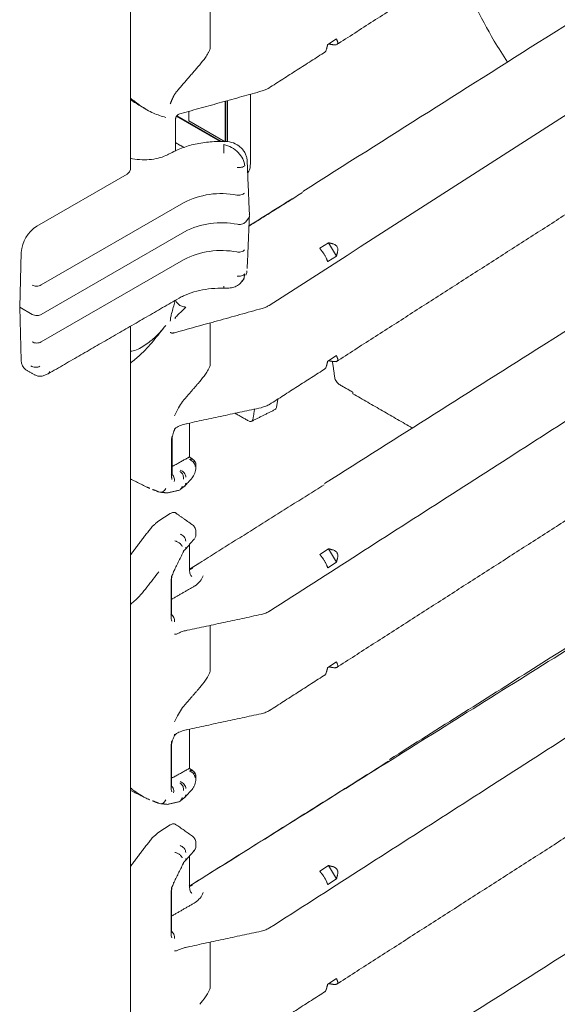
# Model space of a CAD drawing. Units: inches. Extents: x -33 to 74, y -50 to 68.
# Drawn here: x 66 to 69, y -2 to 3 of the extents above; entities that cross this region are included whole.
import ezdxf

# ---------------------------------------------------------------- set-up
doc = ezdxf.new("R2010")
doc.units = ezdxf.units.IN
doc.header["$MEASUREMENT"] = 0

msp = doc.modelspace()

# ---------------------------------------------------------------- linework, layer by layer
at = {"color": 7, "linetype": 'Continuous', "lineweight": 15}
for p, q in [((67.2819, 2.5629), (67.2819, 2.769)), ((67.821, 2.5763), (67.8611, 2.6021)), ((67.3497, 2.1302), (67.3497, 2.3159)), ((67.3526, 2.3166), (67.3526, 2.1318)), ((67.3603, 2.3188), (67.3603, 2.1301)), ((67.1836, 2.2697), (67.1836, 2.2261)), ((67.3271, 2.131), (67.1256, 2.2474)), ((67.128, 2.2492), (67.3324, 2.1312)), ((67.1836, 2.2261), (67.3497, 2.1302)), ((67.1215, 2.1272), (67.1616, 2.1041)), ((66.9004, 1.982), (66.4848, 1.7421)), ((66.5056, 1.4729), (67.1591, 1.8502)), ((67.4587, 1.7812), (67.4427, 1.7606)), ((66.5056, 1.3377), (67.1631, 1.7173)), ((67.7845, 1.6411), (67.8246, 1.6668)), ((67.8246, 1.6668), (67.8611, 1.6056)), ((66.4066, 1.3704), (66.4141, 1.6225)), ((66.5056, 1.2116), (67.1591, 1.5889)), ((67.8611, 1.6056), (67.821, 1.5799)), ((66.4066, 1.3704), (66.4632, 1.3377)), ((66.4141, 1.1269), (66.4066, 1.3704)), ((67.2819, 1.1094), (67.2819, 1.2992)), ((67.821, 1.1229), (67.8611, 1.1486)), ((67.5855, 0.9112), (67.5918, 0.9493)), ((67.1035, 0.5984), (67.1035, 0.7557)), ((67.098, 0.4241), (67.0455, 0.3912)), ((67.7845, 0.2366), (67.8246, 0.2624)), ((67.8246, 0.2624), (67.8611, 0.2012)), ((67.1864, 0.1684), (67.2335, 0.1979)), ((67.8611, 0.2012), (67.821, 0.1754)), ((67.2819, -0.0889), (67.2819, -0.295)), ((67.821, -0.2816), (67.8611, -0.2558)), ((67.1014, -0.8297), (67.1014, -0.6508)), ((67.0455, -1.0378), (67.098, -1.0048)), ((67.7845, -1.2168), (67.8246, -1.1911)), ((67.8246, -1.1911), (67.8611, -1.2523)), ((67.8611, -1.2523), (67.821, -1.278)), ((67.1014, -1.4995), (67.1014, -1.3206)), ((67.2819, -1.5424), (67.2819, -1.7485)), ((67.821, -1.735), (67.8611, -1.7093))]:
    msp.add_line(p, q, dxfattribs=at)
at = {"color": 7, "linetype": 'Continuous', "lineweight": 15, "flags": 128}
msp.add_lwpolyline([(66.9151, 2.0025), (66.9112, 1.9914), (66.9004, 1.982)], dxfattribs=at)
at = {"color": 7, "linetype": 'Continuous', "lineweight": 15}
for centre, radius, start, end in [((67.3328, 1.5137), 0.3787, 79.2229, 117.2981), ((66.5682, 1.6121), 0.1544, 122.695, 176.1498), ((67.3331, 1.3875), 0.371, 78.6329, 117.2659), ((67.3328, 1.2524), 0.3787, 79.2229, 117.2981), ((66.4628, 1.1238), 0.0488, 176.4256, 234.9675)]:
    msp.add_arc(centre, radius, start, end, dxfattribs=at)
for points in [[(66.9151, 2.0025), (66.9151, 22.7176)], [(67.8596, 2.5744), (69.2218, 3.4478)], [(67.821, 2.5763), (67.8155, 2.5559)], [(67.8455, 2.5752), (67.8246, 2.5788)], [(67.8611, 2.6021), (67.8666, 2.5887)], [(67.5504, 2.3762), (67.8098, 2.5425)], [(67.1258, 2.3587), (67.2336, 2.4836)], [(67.115, 2.3427), (67.1258, 2.3587)], [(67.1475, 2.2597), (67.52, 2.3632)], [(67.0983, 2.3044), (67.1052, 2.3214)], [(67.1052, 2.3214), (67.115, 2.3427)], [(67.4657, 2.0298), (67.4657, 2.3481)], [(66.974, 2.2867), (66.9889, 2.2781)], [(67.1213, 2.2311), (67.125, 2.2465)], [(67.1215, 2.0875), (67.1215, 2.235)], [(67.1215, 2.1264), (67.1607, 2.1038)], [(67.4614, 1.7954), (67.451, 2.045)], [(67.5539, -0.0238), (70.8147, 2.0668)], [(67.8596, 1.121), (69.2218, 1.9943)], [(67.7044, 1.8972), (67.4594, 1.7437)], [(67.4594, 1.743), (67.6716, 1.8757)], [(67.4512, 1.549), (67.4612, 1.7873)], [(67.7845, 1.6411), (67.7943, 1.6287)], [(67.8246, 1.6668), (67.8455, 1.6615)], [(67.8155, 1.5932), (67.821, 1.5799)], [(67.8666, 1.626), (67.8611, 1.6056)], [(67.4266, 1.4878), (67.4355, 1.4993)], [(67.4365, 1.5006), (67.4378, 1.5032)], [(66.5374, 1.0654), (67.1382, 1.4122)], [(67.1112, 1.2518), (67.52, 1.3654)], [(66.9151, -4.0399), (66.9151, 1.2834)], [(67.1052, 1.2521), (67.0983, 1.255)], [(67.115, 1.253), (67.1052, 1.2521)], [(67.11, 1.2515), (67.1175, 1.2542)], [(67.8611, 1.1486), (67.8666, 1.1352)], [(67.5539, 0.925), (67.8098, 1.089)], [(67.821, 1.1229), (67.8155, 1.1024)], [(67.8455, 1.1218), (67.8246, 1.1253)], [(67.853, 1.049), (67.843, 1.12)], [(66.4348, 1.0839), (66.4783, 1.0588)], [(67.1542, 0.9381), (67.2336, 1.0302)], [(67.9364, 0.9806), (67.8739, 1.0167)], [(67.9364, 0.9806), (67.9364, 0.9741)], [(68.2094, 0.8166), (67.9364, 0.9741)], [(67.1654, 0.8349), (67.5152, 0.9099)], [(67.4567, 0.8492), (67.3959, 0.8843)], [(67.47, 0.8469), (67.5792, 0.9013)], [(67.4853, 0.9035), (67.4776, 0.8574)], [(67.1864, -1.2852), (70.5872, 0.8408)], [(67.1864, 0.6836), (67.1864, 0.8394)], [(67.1035, 0.7557), (67.1052, 0.7771)], [(67.1061, 0.6052), (67.1061, 0.7629)], [(67.1133, 0.6433), (67.1769, 0.6788)], [(67.1769, 0.6788), (67.1776, 0.6792)], [(67.2032, 0.6719), (67.1864, 0.6837)], [(67.1133, 0.6433), (67.1052, 0.6407)], [(67.2154, 0.6461), (67.2147, 0.6549)], [(67.2155, 0.6346), (67.2155, 0.6478)], [(67.1052, 0.5808), (67.1035, 0.5984)], [(67.5539, -1.4773), (70.8147, 0.6134)], [(67.8596, -0.2835), (69.2218, 0.5899)], [(66.9151, 0.5829), (67.0033, 0.5392)], [(66.9911, 0.5452), (67.0037, 0.5401)], [(67.1455, 0.536), (67.1636, 0.5495)], [(67.8041, 0.556), (67.1853, 0.1679)], [(67.0165, 0.535), (67.045, 0.5237)], [(67.0557, 0.5217), (67.0847, 0.5186)], [(67.0846, 0.5187), (67.1387, 0.531)], [(67.2003, 0.3721), (67.12, 0.4287)], [(67.0145, 0.3644), (66.9151, 0.2343)], [(67.0455, 0.3912), (67.0145, 0.3644)], [(67.2155, 0.3265), (67.2155, 0.3397)], [(67.1653, 0.2582), (67.2088, 0.3076)], [(67.1864, 0.1673), (67.1864, 0.2822)], [(67.113, 0.1566), (67.1571, 0.2462)], [(67.7845, 0.2366), (67.7943, 0.2242)], [(67.8246, 0.2624), (67.8455, 0.257)], [(67.8155, 0.1888), (67.821, 0.1754)], [(67.8666, 0.2216), (67.8611, 0.2012)], [(67.1996, 0.1731), (67.1865, 0.1666)], [(67.1014, -0.0461), (67.1014, 0.1083)], [(67.1033, -0.0405), (67.1033, 0.1144)], [(67.2118, 0.0924), (67.1033, 0.0301)], [(67.1654, -0.1139), (67.5152, -0.0389)], [(67.8611, -0.2558), (67.8666, -0.2692)], [(67.5539, -0.4795), (67.8098, -0.3154)], [(67.821, -0.2816), (67.8155, -0.302)], [(67.8455, -0.2827), (67.8246, -0.2791)], [(67.2336, -0.3743), (67.1542, -0.4663)], [(67.1654, -0.5696), (67.5152, -0.4945)], [(67.1864, -0.7454), (67.1864, -0.5651)], [(67.1033, -0.8239), (67.1033, -0.6445)], [(68.0996, -0.7128), (67.1853, -1.2856)], [(67.1769, -0.7502), (67.1133, -0.7856)], [(67.1776, -0.7498), (67.1769, -0.7502)], [(67.2032, -0.757), (67.1864, -0.7452)], [(67.1052, -0.7883), (67.1133, -0.7856)], [(67.2154, -0.7828), (67.2147, -0.7741)], [(67.2155, -0.7944), (67.2155, -0.7812)], [(67.5539, -2.8817), (70.8147, -0.7911)], [(66.9151, -0.8461), (67.0033, -0.8898)], [(67.045, -0.9053), (67.0165, -0.8939)], [(67.0846, -0.9103), (67.1387, -0.898)], [(67.1455, -0.8929), (67.1636, -0.8795)], [(67.8596, -1.7369), (69.2218, -0.8636)], [(67.0557, -0.9072), (67.0847, -0.9103)], [(67.0455, -1.0378), (67.0145, -1.0646)], [(67.2003, -1.0569), (67.1224, -1.0019)], [(66.9151, -1.1947), (67.0145, -1.0646)], [(67.1653, -1.1707), (67.2088, -1.1213)], [(67.2093, -1.1206), (67.2099, -1.1194)], [(67.2155, -1.1025), (67.2155, -1.0892)], [(67.1864, -1.2862), (67.1864, -1.1467)], [(67.113, -1.2724), (67.1571, -1.1827)], [(67.7845, -1.2168), (67.7943, -1.2292)], [(67.8246, -1.1911), (67.8455, -1.1964)], [(67.8155, -1.2646), (67.821, -1.278)], [(67.8666, -1.2318), (67.8611, -1.2523)], [(67.1865, -1.2869), (67.1996, -1.2804)], [(67.1033, -1.4939), (67.1033, -1.3145)], [(67.2118, -1.3611), (67.1033, -1.4234)], [(67.1654, -1.5674), (67.5152, -1.4923)], [(67.8611, -1.7093), (67.8666, -1.7227)], [(67.821, -1.735), (67.8155, -1.7555)], [(67.8455, -1.7361), (67.8246, -1.7326)], [(67.5539, -1.9329), (67.8099, -1.7688)]]:
    msp.add_open_spline(points, degree=1, dxfattribs=at)
for points, knots in [([(67.5515, 1.3791), (68.1887, 1.7876), (69.4834, 2.6177), (70.7782, 3.4478), (71.4356, 3.8694)], [0, 0, 0, 0, 0.492187, 1, 1, 1, 1]), ([(70.5526, 3.7015), (69.9882, 3.3444), (69.0403, 2.7446), (68.0912, 2.1452), (67.7072, 1.9026)], [0, 0, 0, 0, 0.595402, 1, 1, 1, 1]), ([(68.6462, 2.4958), (68.6257, 2.5277), (68.5704, 2.6135), (68.4934, 2.761), (68.4451, 2.8769), (68.4211, 2.9345)], [0, 0, 0, 0, 0.229599, 0.617384, 1, 1, 1, 1]), ([(67.8666, 2.5887), (67.867, 2.5874), (67.8678, 2.585), (67.8675, 2.5817), (67.8662, 2.579), (67.8638, 2.5769), (67.8605, 2.5754), (67.8563, 2.5746), (67.8512, 2.5744), (67.8474, 2.5749), (67.8455, 2.5752)], [0, 0, 0, 0, 0.135406, 0.263148, 0.384304, 0.500039, 0.616952, 0.738501, 0.865849, 1, 1, 1, 1]), ([(67.2336, 2.4836), (67.2423, 2.4942), (67.2553, 2.5101), (67.2701, 2.5334), (67.2774, 2.5471), (67.2805, 2.5553), (67.2817, 2.5602), (67.2818, 2.562), (67.2819, 2.5629)], [0, 0, 0, 0, 0.497882, 0.746928, 0.871076, 0.945496, 0.974212, 1, 1, 1, 1]), ([(67.8155, 2.5559), (67.8143, 2.5525), (67.8126, 2.5473), (67.8091, 2.5426), (67.8072, 2.5406), (67.8061, 2.5401), (67.8061, 2.5401)], [0, 0, 0, 0, 0.487432, 0.742004, 0.994411, 1, 1, 1, 1]), ([(67.5206, 2.3634), (67.5263, 2.3652), (67.5377, 2.3689), (67.547, 2.3743), (67.5516, 2.377)], [0, 0, 0, 0, 0.4974526, 1, 1, 1, 1]), ([(67.0776, 2.2418), (67.0588, 2.2473), (67.0213, 2.2583), (66.9663, 2.2902), (66.9297, 2.3185), (66.9151, 2.3298)], [0, 0, 0, 0, 0.374789, 0.749579, 1, 1, 1, 1]), ([(66.974, 2.2868), (66.9564, 2.2974), (66.9368, 2.3091), (66.9171, 2.3216), (66.9151, 2.3228)], [0, 0, 0, 0, 0.8984486, 1, 1, 1, 1]), ([(67.1254, 2.2472), (67.1294, 2.2507), (67.1366, 2.2569), (67.1444, 2.2589), (67.1479, 2.2598)], [0, 0, 0, 0, 0.555157, 1, 1, 1, 1]), ([(70.552, 2.2983), (69.9724, 1.9316), (69.0575, 1.353), (68.1422, 0.7741), (67.8069, 0.5619)], [0, 0, 0, 0, 0.633603, 1, 1, 1, 1]), ([(67.352, 2.1318), (67.3285, 2.1317), (67.2811, 2.1315), (67.212, 2.1204), (67.1474, 2.1019), (67.1115, 2.0836), (67.0936, 2.0744)], [0, 0, 0, 0, 0.248592, 0.498973, 0.749871, 1, 1, 1, 1]), ([(67.4509, 2.045), (67.4503, 2.0504), (67.449, 2.0612), (67.4424, 2.0773), (67.4327, 2.0924), (67.416, 2.11), (67.3889, 2.1272), (67.3643, 2.1302), (67.3521, 2.1318)], [0, 0, 0, 0, 0.1270476, 0.2542119, 0.3804718, 0.5059194, 0.7539011, 1, 1, 1, 1]), ([(67.3434, 2.0782), (67.3435, 2.0816), (67.3435, 2.0884), (67.3438, 2.0994), (67.3442, 2.1097), (67.3445, 2.1145), (67.3446, 2.1169)], [0, 0, 0, 0, 0.250003, 0.499987, 0.750003, 1, 1, 1, 1]), ([(67.4402, 2.0201), (67.4381, 2.0305), (67.4339, 2.0513), (67.4116, 2.0813), (67.3808, 2.1057), (67.3567, 2.1132), (67.3446, 2.1169)], [0, 0, 0, 0, 0.250001, 0.499999, 0.749999, 1, 1, 1, 1]), ([(67.0936, 2.0744), (67.0886, 2.0718), (67.074, 2.064), (67.0432, 2.0538), (67.0012, 2.047), (66.9576, 2.0472), (66.9275, 2.0502), (66.9151, 2.0541), (66.9151, 2.0542)], [0, 0, 0, 0, 0.11239, 0.330475, 0.551752, 0.775236, 0.998992, 1, 1, 1, 1]), ([(67.4046, 2.0124), (67.408, 2.0121), (67.4148, 2.0114), (67.4253, 2.0127), (67.4345, 2.0156), (67.4383, 2.0186), (67.4402, 2.0201)], [0, 0, 0, 0, 0.24077, 0.487114, 0.743812, 1, 1, 1, 1]), ([(67.4533, 1.9881), (67.4554, 1.9901), (67.4642, 1.999), (67.4651, 2.0164), (67.4657, 2.0298)], [0, 0, 0, 0, 0.226713, 1, 1, 1, 1]), ([(67.4396, 1.8947), (67.4375, 1.8928), (67.4333, 1.8891), (67.4233, 1.8858), (67.413, 1.8846), (67.4067, 1.8853), (67.4036, 1.8857)], [0, 0, 0, 0, 0.278277, 0.559733, 0.781399, 1, 1, 1, 1]), ([(67.4608, 1.7954), (67.4615, 1.7934), (67.4633, 1.7886), (67.4604, 1.784), (67.4587, 1.7812)], [0, 0, 0, 0, 0.406389, 1, 1, 1, 1]), ([(67.4427, 1.7606), (67.4406, 1.7586), (67.4363, 1.7545), (67.4261, 1.7511), (67.4156, 1.75), (67.4093, 1.7508), (67.4062, 1.7512)], [0, 0, 0, 0, 0.27824, 0.559706, 0.781404, 1, 1, 1, 1]), ([(67.4396, 1.6343), (67.4375, 1.6322), (67.4333, 1.6279), (67.4233, 1.6245), (67.413, 1.6233), (67.4067, 1.624), (67.4036, 1.6244)], [0, 0, 0, 0, 0.278277, 0.559732, 0.781399, 1, 1, 1, 1]), ([(67.7943, 1.6287), (67.7962, 1.6263), (67.7989, 1.6227), (67.8031, 1.6163), (67.8062, 1.6113), (67.8091, 1.6061), (67.8126, 1.5997), (67.8143, 1.5958), (67.8155, 1.5932)], [0, 0, 0, 0, 0.245073, 0.373111, 0.499997, 0.626455, 0.754921, 1, 1, 1, 1]), ([(67.8455, 1.6615), (67.8475, 1.6609), (67.8513, 1.6597), (67.8563, 1.6565), (67.8606, 1.6527), (67.8639, 1.6482), (67.8662, 1.6432), (67.8675, 1.6377), (67.8678, 1.6318), (67.867, 1.628), (67.8666, 1.626)], [0, 0, 0, 0, 0.135259, 0.262967, 0.384155, 0.500031, 0.616795, 0.738299, 0.86569, 1, 1, 1, 1]), ([(67.4456, 1.5187), (67.4465, 1.5203), (67.4497, 1.5259), (67.4497, 1.5326), (67.4497, 1.5374)], [0, 0, 0, 0, 0.275319, 1, 1, 1, 1]), ([(67.4046, 1.5133), (67.4081, 1.5129), (67.4151, 1.5122), (67.4257, 1.5142), (67.4348, 1.5183), (67.4384, 1.5225), (67.4402, 1.5245)], [0, 0, 0, 0, 0.24844, 0.5, 0.751555, 1, 1, 1, 1]), ([(67.4257, 1.4891), (67.4277, 1.4909), (67.4371, 1.4997), (67.4388, 1.5135), (67.4402, 1.5245)], [0, 0, 0, 0, 0.2077898, 1, 1, 1, 1]), ([(66.4632, 1.4724), (66.4663, 1.4712), (66.4725, 1.4687), (66.4844, 1.4675), (66.4963, 1.4687), (66.5025, 1.4715), (66.5056, 1.4729)], [0, 0, 0, 0, 0.248224, 0.500039, 0.751832, 1, 1, 1, 1]), ([(67.1382, 1.4122), (67.1451, 1.416), (67.1654, 1.427), (67.2056, 1.4418), (67.259, 1.4537), (67.3063, 1.4584), (67.3347, 1.4582), (67.3439, 1.4582)], [0, 0, 0, 0, 0.1290828, 0.3778613, 0.6280133, 0.879212, 1, 1, 1, 1]), ([(67.3434, 1.468), (67.3435, 1.4657), (67.3435, 1.4609), (67.3437, 1.458), (67.3439, 1.4585), (67.3439, 1.4586)], [0, 0, 0, 0, 0.440275, 0.880538, 1, 1, 1, 1]), ([(67.3439, 1.4583), (67.3515, 1.4582), (67.3675, 1.458), (67.3906, 1.4625), (67.4122, 1.4721), (67.4226, 1.4836), (67.4278, 1.4895)], [0, 0, 0, 0, 0.2275338, 0.4745025, 0.7339365, 1, 1, 1, 1]), ([(67.0983, 1.3063), (67.0984, 1.3101), (67.0989, 1.3192), (67.1029, 1.3385), (67.11, 1.3631), (67.1166, 1.3859), (67.119, 1.3976), (67.1198, 1.4016)], [0, 0, 0, 0, 0.128376, 0.307246, 0.582373, 0.858793, 1, 1, 1, 1]), ([(67.1693, 1.3713), (67.163, 1.3723), (67.1504, 1.3743), (67.1346, 1.3839), (67.1252, 1.3945), (67.1239, 1.4017), (67.1235, 1.4037)], [0, 0, 0, 0, 0.2908087, 0.5856782, 0.8805487, 1, 1, 1, 1]), ([(67.12, 1.3172), (67.1201, 1.3179), (67.1202, 1.3192), (67.1214, 1.3225), (67.1249, 1.3279), (67.133, 1.3367), (67.148, 1.351), (67.163, 1.3627), (67.1686, 1.3704), (67.1693, 1.3713)], [0, 0, 0, 0, 0.028393, 0.058739, 0.131909, 0.25798, 0.499591, 0.938447, 1, 1, 1, 1]), ([(67.5206, 1.3656), (67.5263, 1.3674), (67.5377, 1.3711), (67.5469, 1.3765), (67.5516, 1.3792)], [0, 0, 0, 0, 0.49744, 1, 1, 1, 1]), ([(66.4632, 1.3377), (66.4667, 1.3361), (66.4737, 1.333), (66.4864, 1.3323), (66.4975, 1.3339), (66.5029, 1.3364), (66.5056, 1.3377)], [0, 0, 0, 0, 0.279652, 0.559203, 0.77967, 1, 1, 1, 1]), ([(66.9151, 1.1695), (66.9171, 1.1696), (66.9383, 1.1707), (66.9794, 1.1937), (67.0334, 1.2343), (67.0629, 1.2699), (67.0776, 1.2877)], [0, 0, 0, 0, 0.033508, 0.355668, 0.677834, 1, 1, 1, 1]), ([(67.0776, 1.2877), (67.0588, 1.2639), (67.0213, 1.2162), (66.9663, 1.1556), (66.9297, 1.1262), (66.9151, 1.1144)], [0, 0, 0, 0, 0.37479, 0.749582, 1, 1, 1, 1]), ([(66.4632, 1.2121), (66.4663, 1.2105), (66.4725, 1.2074), (66.4844, 1.2061), (66.4963, 1.2073), (66.5025, 1.2102), (66.5056, 1.2116)], [0, 0, 0, 0, 0.250024, 0.500037, 0.750009, 1, 1, 1, 1]), ([(67.8666, 1.1352), (67.867, 1.134), (67.8678, 1.1315), (67.8675, 1.1283), (67.8662, 1.1256), (67.8638, 1.1235), (67.8605, 1.122), (67.8563, 1.1211), (67.8512, 1.121), (67.8474, 1.1215), (67.8455, 1.1218)], [0, 0, 0, 0, 0.135395, 0.263149, 0.384294, 0.500029, 0.616951, 0.738494, 0.865846, 1, 1, 1, 1]), ([(66.4575, 1.1019), (66.4605, 1.1001), (66.4667, 1.0967), (66.4786, 1.0948), (66.4905, 1.0958), (66.4967, 1.0987), (66.4998, 1.1002)], [0, 0, 0, 0, 0.248213, 0.5, 0.751785, 1, 1, 1, 1]), ([(67.2336, 1.0302), (67.2423, 1.0408), (67.2553, 1.0567), (67.2701, 1.0799), (67.2774, 1.0937), (67.2805, 1.1018), (67.2817, 1.1067), (67.2818, 1.1086), (67.2819, 1.1094)], [0, 0, 0, 0, 0.497884, 0.746931, 0.871081, 0.945501, 0.974222, 1, 1, 1, 1]), ([(67.8155, 1.1024), (67.8143, 1.0991), (67.8126, 1.0939), (67.8091, 1.0892), (67.8072, 1.0871), (67.8061, 1.0867), (67.8061, 1.0867)], [0, 0, 0, 0, 0.487411, 0.742042, 0.994395, 1, 1, 1, 1]), ([(66.4755, 1.0604), (66.4802, 1.0584), (66.4895, 1.0542), (66.5055, 1.0541), (66.5217, 1.0575), (66.5322, 1.0628), (66.5373, 1.0654)], [0, 0, 0, 0, 0.260259, 0.519314, 0.769235, 1, 1, 1, 1]), ([(66.5372, 1.0655), (66.5388, 1.0666), (66.5421, 1.0688), (66.5432, 1.0738), (66.5437, 1.0764)], [0, 0, 0, 0, 0.471453, 1, 1, 1, 1]), ([(67.8739, 1.0167), (67.8716, 1.0183), (67.8669, 1.0215), (67.8604, 1.0294), (67.8552, 1.039), (67.8537, 1.0456), (67.853, 1.049)], [0, 0, 0, 0, 0.232147, 0.476156, 0.732097, 1, 1, 1, 1]), ([(67.1176, 0.8724), (67.1233, 0.885), (67.1347, 0.91), (67.1477, 0.9288), (67.1542, 0.9381)], [0, 0, 0, 0, 0.505354, 1, 1, 1, 1]), ([(67.5158, 0.9102), (67.5231, 0.9121), (67.5377, 0.9159), (67.5493, 0.9225), (67.5551, 0.9258)], [0, 0, 0, 0, 0.497104, 1, 1, 1, 1]), ([(67.5855, 0.9112), (67.5848, 0.9086), (67.5836, 0.9041), (67.5802, 0.9023), (67.5788, 0.9015)], [0, 0, 0, 0, 0.57794, 1, 1, 1, 1]), ([(67.1176, 0.8138), (67.118, 0.8121), (67.1188, 0.8096), (67.1171, 0.8081), (67.1165, 0.8075)], [0, 0, 0, 0, 0.627746, 1, 1, 1, 1]), ([(67.1169, 0.8073), (67.118, 0.8095), (67.1202, 0.8138), (67.1228, 0.8161), (67.1242, 0.8173)], [0, 0, 0, 0, 0.504918, 1, 1, 1, 1]), ([(67.1243, 0.8173), (67.1311, 0.8214), (67.1447, 0.8294), (67.1631, 0.8341), (67.1724, 0.8365)], [0, 0, 0, 0, 0.49749, 1, 1, 1, 1]), ([(67.4776, 0.8574), (67.4768, 0.8549), (67.4753, 0.85), (67.4701, 0.8464), (67.4637, 0.846), (67.459, 0.8482), (67.4567, 0.8492)], [0, 0, 0, 0, 0.267897, 0.523832, 0.767848, 1, 1, 1, 1]), ([(70.5526, 0.8436), (69.9645, 0.4712), (69.1488, -0.0454), (68.3319, -0.561), (68.104, -0.7048)], [0, 0, 0, 0, 0.721035, 1, 1, 1, 1]), ([(67.106, 0.7638), (67.1062, 0.7671), (67.1065, 0.7738), (67.1089, 0.7854), (67.1124, 0.7971), (67.1155, 0.8039), (67.117, 0.8074)], [0, 0, 0, 0, 0.246636, 0.497693, 0.748848, 1, 1, 1, 1]), ([(67.1776, 0.6792), (67.179, 0.6799), (67.182, 0.6815), (67.1856, 0.6833), (67.186, 0.6835), (67.1862, 0.6836)], [0, 0, 0, 0, 0.257458, 0.533325, 1, 1, 1, 1]), ([(67.187, 0.6717), (67.1884, 0.6723), (67.1913, 0.6736), (67.1953, 0.6743), (67.1991, 0.6741), (67.2011, 0.6731), (67.2022, 0.6726)], [0, 0, 0, 0, 0.249996, 0.499984, 0.749987, 1, 1, 1, 1]), ([(67.187, 0.6717), (67.1887, 0.671), (67.192, 0.6697), (67.1968, 0.6667), (67.2012, 0.6631), (67.2037, 0.6602), (67.2049, 0.6588)], [0, 0, 0, 0, 0.249981, 0.500002, 0.749993, 1, 1, 1, 1]), ([(67.1981, 0.5876), (67.2004, 0.5906), (67.205, 0.5964), (67.2107, 0.6089), (67.2147, 0.6225), (67.2152, 0.6306), (67.2155, 0.6347)], [0, 0, 0, 0, 0.249386, 0.499282, 0.749445, 1, 1, 1, 1]), ([(67.2022, 0.6726), (67.2039, 0.6713), (67.2074, 0.6685), (67.2095, 0.6645), (67.2106, 0.6624)], [0, 0, 0, 0, 0.4949367, 1, 1, 1, 1]), ([(67.2147, 0.6548), (67.2143, 0.6562), (67.2135, 0.659), (67.2104, 0.6645), (67.2071, 0.668), (67.2049, 0.6702)], [0, 0, 0, 0, 0.25023, 0.503416, 1, 1, 1, 1]), ([(67.2049, 0.6588), (67.2062, 0.6596), (67.2089, 0.6614), (67.21, 0.6621), (67.2106, 0.6624)], [0, 0, 0, 0, 0.495433, 1, 1, 1, 1]), ([(67.2122, 0.6398), (67.2122, 0.6414), (67.212, 0.6445), (67.2105, 0.6494), (67.2082, 0.6543), (67.206, 0.6573), (67.2049, 0.6588)], [0, 0, 0, 0, 0.250003, 0.499996, 0.749995, 1, 1, 1, 1]), ([(67.2106, 0.6624), (67.212, 0.6605), (67.2147, 0.6567), (67.2151, 0.6522), (67.2153, 0.6499)], [0, 0, 0, 0, 0.5003599, 1, 1, 1, 1]), ([(67.1162, 0.5718), (67.1167, 0.5751), (67.1176, 0.5818), (67.1151, 0.5918), (67.1099, 0.6006), (67.1046, 0.6043), (67.102, 0.6062)], [0, 0, 0, 0, 0.248555, 0.499993, 0.751443, 1, 1, 1, 1]), ([(67.1414, 0.6171), (67.1445, 0.6151), (67.1509, 0.6109), (67.1567, 0.6014), (67.1593, 0.5915), (67.1588, 0.5856), (67.1585, 0.5826)], [0, 0, 0, 0, 0.278352, 0.559744, 0.781312, 1, 1, 1, 1]), ([(67.1442, 0.6232), (67.1476, 0.6217), (67.1543, 0.6187), (67.1626, 0.6105), (67.1684, 0.6009), (67.1691, 0.5945), (67.1695, 0.5913)], [0, 0, 0, 0, 0.249999, 0.499997, 0.75, 1, 1, 1, 1]), ([(67.1646, 0.5504), (67.1696, 0.556), (67.1808, 0.5684), (67.192, 0.5808), (67.1981, 0.5876)], [0, 0, 0, 0, 0.4524809, 1, 1, 1, 1]), ([(67.1386, 0.5311), (67.1393, 0.5314), (67.1417, 0.5323), (67.1451, 0.5353), (67.1487, 0.5396), (67.1515, 0.5447), (67.1524, 0.5484), (67.1529, 0.5503)], [0, 0, 0, 0, 0.088999, 0.318447, 0.548003, 0.77592, 1, 1, 1, 1]), ([(67.1633, 0.5498), (67.1648, 0.5512), (67.1683, 0.5545), (67.1689, 0.5598), (67.1693, 0.5629)], [0, 0, 0, 0, 0.424311, 1, 1, 1, 1]), ([(67.045, 0.5237), (67.0479, 0.5227), (67.0537, 0.5208), (67.0633, 0.5231), (67.0719, 0.5293), (67.0757, 0.5358), (67.0776, 0.539)], [0, 0, 0, 0, 0.248286, 0.500005, 0.751714, 1, 1, 1, 1]), ([(67.1231, 0.4263), (67.123, 0.4264), (67.1217, 0.4282), (67.1176, 0.429), (67.1118, 0.4296), (67.1051, 0.428), (67.1004, 0.4254), (67.098, 0.4241)], [0, 0, 0, 0, 0.024803, 0.261538, 0.502953, 0.749076, 1, 1, 1, 1]), ([(67.2155, 0.3395), (67.2153, 0.3424), (67.215, 0.3486), (67.2122, 0.3575), (67.2075, 0.3659), (67.2028, 0.37), (67.2003, 0.3721)], [0, 0, 0, 0, 0.219832, 0.46101, 0.722064, 1, 1, 1, 1]), ([(67.1437, 0.3298), (67.1469, 0.3283), (67.1537, 0.3254), (67.1622, 0.3172), (67.1681, 0.3075), (67.1689, 0.3011), (67.1693, 0.2981)], [0, 0, 0, 0, 0.240749, 0.499995, 0.759245, 1, 1, 1, 1]), ([(67.2106, 0.3108), (67.2118, 0.3128), (67.2144, 0.3171), (67.215, 0.3222), (67.2154, 0.325)], [0, 0, 0, 0, 0.450669, 1, 1, 1, 1]), ([(67.1191, 0.2986), (67.1209, 0.2981), (67.1246, 0.297), (67.1302, 0.2946), (67.1356, 0.2916), (67.1407, 0.2882), (67.1451, 0.2845), (67.1487, 0.2807), (67.1515, 0.2769), (67.1524, 0.2746), (67.1529, 0.2734)], [0, 0, 0, 0, 0.122975, 0.24806, 0.374054, 0.499985, 0.625926, 0.751916, 0.877022, 1, 1, 1, 1]), ([(67.2092, 0.3085), (67.2088, 0.3079), (67.2077, 0.3061), (67.2061, 0.3049), (67.2049, 0.304)], [0, 0, 0, 0, 0.329193, 1, 1, 1, 1]), ([(67.1585, 0.254), (67.1589, 0.2518), (67.1595, 0.2487), (67.1573, 0.2469), (67.1566, 0.2464)], [0, 0, 0, 0, 0.689273, 1, 1, 1, 1]), ([(67.1571, 0.2461), (67.1582, 0.2482), (67.1604, 0.2524), (67.1625, 0.2552), (67.1635, 0.2565)], [0, 0, 0, 0, 0.503654, 1, 1, 1, 1]), ([(67.1635, 0.257), (67.165, 0.2584), (67.1687, 0.2618), (67.1692, 0.2671), (67.1695, 0.2702)], [0, 0, 0, 0, 0.431379, 1, 1, 1, 1]), ([(67.8455, 0.257), (67.8475, 0.2564), (67.8513, 0.2552), (67.8563, 0.2521), (67.8606, 0.2482), (67.8639, 0.2438), (67.8662, 0.2387), (67.8675, 0.2332), (67.8678, 0.2274), (67.867, 0.2236), (67.8666, 0.2216)], [0, 0, 0, 0, 0.135259, 0.262967, 0.384155, 0.500031, 0.616795, 0.738299, 0.86569, 1, 1, 1, 1]), ([(67.7943, 0.2242), (67.7962, 0.2219), (67.7989, 0.2182), (67.8031, 0.2119), (67.8062, 0.2068), (67.8091, 0.2017), (67.8126, 0.1952), (67.8143, 0.1913), (67.8155, 0.1888)], [0, 0, 0, 0, 0.245073, 0.373111, 0.499997, 0.626455, 0.754921, 1, 1, 1, 1]), ([(66.9151, 0.0075), (66.9209, 0.0121), (66.9483, 0.0335), (66.9917, 0.0863), (67.0272, 0.1333), (67.045, 0.1568)], [0, 0, 0, 0, 0.119508, 0.560166, 1, 1, 1, 1]), ([(67.1014, 0.1083), (67.1016, 0.1131), (67.102, 0.1231), (67.1041, 0.1343), (67.1052, 0.1402)], [0, 0, 0, 0, 0.479878, 1, 1, 1, 1]), ([(67.1032, 0.1153), (67.1034, 0.1185), (67.1037, 0.1248), (67.1058, 0.1356), (67.1089, 0.1466), (67.1116, 0.1532), (67.113, 0.1565)], [0, 0, 0, 0, 0.248007, 0.499401, 0.748968, 1, 1, 1, 1]), ([(67.1128, 0.1565), (67.1133, 0.1572), (67.1146, 0.1585), (67.1136, 0.1608), (67.1131, 0.162)], [0, 0, 0, 0, 0.456662, 1, 1, 1, 1]), ([(67.1972, 0.1346), (67.1942, 0.1377), (67.188, 0.1441), (67.1869, 0.1594), (67.1864, 0.1672)], [0, 0, 0, 0, 0.489759, 1, 1, 1, 1]), ([(67.2491, 0.1381), (67.2452, 0.1297), (67.2374, 0.1129), (67.2203, 0.0992), (67.2118, 0.0924)], [0, 0, 0, 0, 0.505463, 1, 1, 1, 1]), ([(67.1176, -0.0725), (67.1178, -0.0691), (67.1183, -0.0624), (67.115, -0.0523), (67.109, -0.0436), (67.1034, -0.04), (67.1006, -0.0382)], [0, 0, 0, 0, 0.248511, 0.500004, 0.751489, 1, 1, 1, 1]), ([(67.1027, -0.0428), (67.1028, -0.0428), (67.1033, -0.0428), (67.1033, -0.0412), (67.1033, -0.0401)], [0, 0, 0, 0, 0.3377689, 1, 1, 1, 1]), ([(67.5158, -0.0386), (67.5231, -0.0367), (67.5377, -0.0329), (67.5493, -0.0263), (67.5551, -0.023)], [0, 0, 0, 0, 0.497104, 1, 1, 1, 1]), ([(67.1014, -0.0461), (67.1016, -0.0507), (67.102, -0.06), (67.1042, -0.0666), (67.1052, -0.0699)], [0, 0, 0, 0, 0.499793, 1, 1, 1, 1]), ([(67.1364, -0.124), (67.136, -0.1243), (67.1291, -0.1293), (67.1231, -0.129), (67.1176, -0.1288)], [0, 0, 0, 0, 0.0641014, 1, 1, 1, 1]), ([(67.1365, -0.1244), (67.1418, -0.122), (67.1527, -0.1171), (67.1657, -0.1139), (67.1724, -0.1123)], [0, 0, 0, 0, 0.491609, 1, 1, 1, 1]), ([(67.8666, -0.2692), (67.867, -0.2705), (67.8678, -0.2729), (67.8675, -0.2762), (67.8662, -0.2789), (67.8638, -0.2809), (67.8605, -0.2825), (67.8563, -0.2833), (67.8512, -0.2835), (67.8474, -0.283), (67.8455, -0.2827)], [0, 0, 0, 0, 0.135259, 0.262983, 0.384166, 0.500036, 0.616797, 0.738292, 0.865696, 1, 1, 1, 1]), ([(67.2336, -0.3743), (67.2423, -0.3637), (67.2553, -0.3477), (67.2703, -0.3243), (67.2776, -0.3104), (67.2807, -0.3021), (67.2817, -0.2976), (67.2818, -0.2958), (67.2819, -0.295)], [0, 0, 0, 0, 0.497865, 0.746922, 0.880024, 0.948485, 0.975449, 1, 1, 1, 1]), ([(67.8155, -0.302), (67.8143, -0.3054), (67.8126, -0.3106), (67.8091, -0.3153), (67.8072, -0.3173), (67.8061, -0.3177), (67.8061, -0.3178)], [0, 0, 0, 0, 0.487411, 0.742042, 0.994395, 1, 1, 1, 1]), ([(67.1176, -0.5321), (67.1233, -0.5196), (67.1347, -0.4946), (67.1477, -0.4757), (67.1542, -0.4663)], [0, 0, 0, 0, 0.5009712, 1, 1, 1, 1]), ([(67.5158, -0.4943), (67.5231, -0.4924), (67.5377, -0.4885), (67.5493, -0.482), (67.5551, -0.4787)], [0, 0, 0, 0, 0.497104, 1, 1, 1, 1]), ([(67.1215, -0.5891), (67.1285, -0.5847), (67.1425, -0.5757), (67.1624, -0.5706), (67.1724, -0.568)], [0, 0, 0, 0, 0.4971334, 1, 1, 1, 1]), ([(70.552, -0.5596), (69.9724, -0.9262), (69.0575, -1.5049), (68.1422, -2.0838), (67.8069, -2.2959)], [0, 0, 0, 0, 0.633603, 1, 1, 1, 1]), ([(67.1014, -0.6508), (67.1016, -0.6458), (67.102, -0.6358), (67.1042, -0.6246), (67.1052, -0.619)], [0, 0, 0, 0, 0.499777, 1, 1, 1, 1]), ([(67.1033, -0.6448), (67.1034, -0.6419), (67.1036, -0.6357), (67.1061, -0.623), (67.1106, -0.6082), (67.1149, -0.5993), (67.1172, -0.5946)], [0, 0, 0, 0, 0.19665, 0.427518, 0.696293, 1, 1, 1, 1]), ([(67.116, -0.5963), (67.1169, -0.5948), (67.1185, -0.5918), (67.1204, -0.5901), (67.1213, -0.5892)], [0, 0, 0, 0, 0.503275, 1, 1, 1, 1]), ([(67.1168, -0.5947), (67.1171, -0.5944), (67.1185, -0.5928), (67.118, -0.5903), (67.1176, -0.5884)], [0, 0, 0, 0, 0.202344, 1, 1, 1, 1]), ([(67.1862, -0.7453), (67.186, -0.7454), (67.1856, -0.7456), (67.182, -0.7475), (67.179, -0.749), (67.1776, -0.7498)], [0, 0, 0, 0, 0.466675, 0.742478, 1, 1, 1, 1]), ([(67.187, -0.7573), (67.1884, -0.7566), (67.1913, -0.7554), (67.1953, -0.7547), (67.1991, -0.7549), (67.2011, -0.7559), (67.2022, -0.7563)], [0, 0, 0, 0, 0.249996, 0.499984, 0.749987, 1, 1, 1, 1]), ([(67.187, -0.7573), (67.1887, -0.7579), (67.192, -0.7592), (67.1968, -0.7623), (67.2012, -0.7659), (67.2037, -0.7687), (67.2049, -0.7701)], [0, 0, 0, 0, 0.249981, 0.500002, 0.749993, 1, 1, 1, 1]), ([(67.2022, -0.7563), (67.2039, -0.7577), (67.2074, -0.7604), (67.2095, -0.7645), (67.2106, -0.7665)], [0, 0, 0, 0, 0.4949367, 1, 1, 1, 1]), ([(67.2147, -0.7742), (67.2143, -0.7728), (67.2135, -0.7699), (67.2104, -0.7644), (67.2071, -0.761), (67.2049, -0.7587)], [0, 0, 0, 0, 0.25023, 0.503416, 1, 1, 1, 1]), ([(67.2049, -0.7701), (67.2062, -0.7693), (67.2089, -0.7676), (67.21, -0.7669), (67.2106, -0.7665)], [0, 0, 0, 0, 0.495433, 1, 1, 1, 1]), ([(67.2106, -0.7665), (67.212, -0.7684), (67.2147, -0.7722), (67.2151, -0.7767), (67.2153, -0.779)], [0, 0, 0, 0, 0.5003599, 1, 1, 1, 1]), ([(67.1414, -0.8118), (67.1445, -0.8139), (67.1509, -0.818), (67.1567, -0.8276), (67.1593, -0.8374), (67.1588, -0.8434), (67.1585, -0.8464)], [0, 0, 0, 0, 0.278351, 0.559742, 0.781309, 1, 1, 1, 1]), ([(67.1695, -0.8377), (67.1691, -0.8345), (67.1684, -0.828), (67.1626, -0.8184), (67.1543, -0.8103), (67.1476, -0.8073), (67.1442, -0.8058)], [0, 0, 0, 0, 0.25, 0.500003, 0.750001, 1, 1, 1, 1]), ([(67.1981, -0.8413), (67.2004, -0.8384), (67.205, -0.8325), (67.2107, -0.8201), (67.2147, -0.8065), (67.2152, -0.7983), (67.2155, -0.7942)], [0, 0, 0, 0, 0.249386, 0.499282, 0.749445, 1, 1, 1, 1]), ([(67.2049, -0.7701), (67.206, -0.7717), (67.2082, -0.7747), (67.2105, -0.7795), (67.212, -0.7844), (67.2122, -0.7876), (67.2122, -0.7891)], [0, 0, 0, 0, 0.250005, 0.500004, 0.749997, 1, 1, 1, 1]), ([(67.0037, -0.8888), (66.9995, -0.8872), (66.9774, -0.8788), (66.9483, -0.8599), (66.9209, -0.8392), (66.9151, -0.8347)], [0, 0, 0, 0, 0.155677, 0.819874, 1, 1, 1, 1]), ([(67.1052, -0.8535), (67.1041, -0.8501), (67.102, -0.8434), (67.1016, -0.8342), (67.1014, -0.8297)], [0, 0, 0, 0, 0.51914, 1, 1, 1, 1]), ([(67.1022, -0.8247), (67.1024, -0.8247), (67.103, -0.8246), (67.1031, -0.8235), (67.1032, -0.8227)], [0, 0, 0, 0, 0.323717, 1, 1, 1, 1]), ([(67.1131, -0.8574), (67.1136, -0.8536), (67.1147, -0.8461), (67.1114, -0.8359), (67.1069, -0.8289), (67.1035, -0.8264), (67.1023, -0.8255)], [0, 0, 0, 0, 0.311381, 0.6260079, 0.8736742, 1, 1, 1, 1]), ([(67.1646, -0.8785), (67.1696, -0.8729), (67.1808, -0.8605), (67.192, -0.8481), (67.1981, -0.8413)], [0, 0, 0, 0, 0.45248, 1, 1, 1, 1]), ([(67.0776, -0.8899), (67.0757, -0.8932), (67.0719, -0.8997), (67.0633, -0.9057), (67.0538, -0.9082), (67.0479, -0.9063), (67.045, -0.9053)], [0, 0, 0, 0, 0.252217, 0.499997, 0.747768, 1, 1, 1, 1]), ([(67.1529, -0.8786), (67.1524, -0.8805), (67.1515, -0.8843), (67.1487, -0.8894), (67.1451, -0.8937), (67.1417, -0.8966), (67.1393, -0.8976), (67.1386, -0.8978)], [0, 0, 0, 0, 0.224082, 0.452004, 0.681555, 0.911015, 1, 1, 1, 1]), ([(67.1693, -0.8661), (67.169, -0.869), (67.1684, -0.8744), (67.1648, -0.8777), (67.1633, -0.8792)], [0, 0, 0, 0, 0.558091, 1, 1, 1, 1]), ([(67.098, -1.0048), (67.1004, -1.0035), (67.105, -1.0009), (67.1117, -0.9994), (67.1176, -0.9999), (67.1216, -1.0007), (67.1229, -1.0025), (67.123, -1.0026)], [0, 0, 0, 0, 0.248776, 0.497041, 0.735919, 0.975182, 1, 1, 1, 1]), ([(67.2155, -1.0894), (67.2153, -1.0865), (67.215, -1.0804), (67.2122, -1.0715), (67.2075, -1.063), (67.2028, -1.059), (67.2003, -1.0569)], [0, 0, 0, 0, 0.219832, 0.46101, 0.722064, 1, 1, 1, 1]), ([(67.1693, -1.1309), (67.1688, -1.1277), (67.168, -1.1213), (67.1622, -1.1117), (67.1537, -1.1037), (67.147, -1.1007), (67.1437, -1.0992)], [0, 0, 0, 0, 0.248287, 0.500003, 0.751715, 1, 1, 1, 1]), ([(67.2092, -1.1205), (67.2088, -1.1211), (67.2077, -1.1228), (67.2061, -1.1241), (67.2049, -1.1249)], [0, 0, 0, 0, 0.329193, 1, 1, 1, 1]), ([(67.2106, -1.1181), (67.2118, -1.1162), (67.2144, -1.1118), (67.215, -1.1067), (67.2154, -1.1039)], [0, 0, 0, 0, 0.450669, 1, 1, 1, 1]), ([(67.1529, -1.1555), (67.1524, -1.1544), (67.1515, -1.152), (67.1487, -1.1482), (67.1451, -1.1444), (67.1407, -1.1407), (67.1356, -1.1373), (67.1302, -1.1344), (67.1246, -1.1319), (67.1209, -1.1309), (67.1191, -1.1304)], [0, 0, 0, 0, 0.122977, 0.248079, 0.374074, 0.500008, 0.625941, 0.751929, 0.877026, 1, 1, 1, 1]), ([(67.1571, -1.1828), (67.1582, -1.1807), (67.1604, -1.1765), (67.1625, -1.1738), (67.1635, -1.1724)], [0, 0, 0, 0, 0.503663, 1, 1, 1, 1]), ([(67.1695, -1.1587), (67.1692, -1.1618), (67.1687, -1.1672), (67.165, -1.1705), (67.1635, -1.1719)], [0, 0, 0, 0, 0.568644, 1, 1, 1, 1]), ([(67.1585, -1.1749), (67.1589, -1.1771), (67.1595, -1.1803), (67.1573, -1.182), (67.1566, -1.1825)], [0, 0, 0, 0, 0.689261, 1, 1, 1, 1]), ([(67.8455, -1.1964), (67.8475, -1.197), (67.8513, -1.1982), (67.8563, -1.2014), (67.8606, -1.2052), (67.8639, -1.2097), (67.8662, -1.2147), (67.8675, -1.2202), (67.8678, -1.2261), (67.867, -1.2299), (67.8666, -1.2318)], [0, 0, 0, 0, 0.135259, 0.262967, 0.384155, 0.500031, 0.616795, 0.738299, 0.86569, 1, 1, 1, 1]), ([(67.7943, -1.2292), (67.7962, -1.2316), (67.7989, -1.2352), (67.8031, -1.2416), (67.8062, -1.2466), (67.8091, -1.2517), (67.8126, -1.2582), (67.8143, -1.2621), (67.8155, -1.2646)], [0, 0, 0, 0, 0.245073, 0.373111, 0.499997, 0.626455, 0.754921, 1, 1, 1, 1]), ([(67.1014, -1.3206), (67.1016, -1.3158), (67.102, -1.3058), (67.1041, -1.2946), (67.1052, -1.2888)], [0, 0, 0, 0, 0.480867, 1, 1, 1, 1]), ([(67.1032, -1.3136), (67.1034, -1.3105), (67.1037, -1.3042), (67.1058, -1.2933), (67.1089, -1.2824), (67.1116, -1.2757), (67.113, -1.2724)], [0, 0, 0, 0, 0.248285, 0.499856, 0.749517, 1, 1, 1, 1]), ([(67.1128, -1.2724), (67.1133, -1.2718), (67.1146, -1.2704), (67.1136, -1.2681), (67.1131, -1.2669)], [0, 0, 0, 0, 0.4566634, 1, 1, 1, 1]), ([(67.1972, -1.3188), (67.1942, -1.3157), (67.188, -1.3094), (67.1869, -1.294), (67.1864, -1.2862)], [0, 0, 0, 0, 0.489759, 1, 1, 1, 1]), ([(67.2491, -1.3153), (67.2452, -1.3238), (67.2374, -1.3405), (67.2203, -1.3543), (67.2118, -1.3611)], [0, 0, 0, 0, 0.505463, 1, 1, 1, 1]), ([(67.5158, -1.4921), (67.5231, -1.4902), (67.5377, -1.4863), (67.5493, -1.4798), (67.5551, -1.4765)], [0, 0, 0, 0, 0.497104, 1, 1, 1, 1]), ([(67.1176, -1.5259), (67.1178, -1.5226), (67.1183, -1.5159), (67.115, -1.5058), (67.109, -1.4971), (67.1034, -1.4934), (67.1006, -1.4916)], [0, 0, 0, 0, 0.248511, 0.500004, 0.751489, 1, 1, 1, 1]), ([(67.1014, -1.4995), (67.1016, -1.5042), (67.102, -1.5134), (67.1042, -1.52), (67.1052, -1.5233)], [0, 0, 0, 0, 0.499793, 1, 1, 1, 1]), ([(67.1027, -1.4962), (67.1028, -1.4962), (67.1033, -1.4962), (67.1033, -1.4946), (67.1033, -1.4936)], [0, 0, 0, 0, 0.3377689, 1, 1, 1, 1]), ([(67.1364, -1.5775), (67.136, -1.5778), (67.1291, -1.5827), (67.1231, -1.5825), (67.1176, -1.5822)], [0, 0, 0, 0, 0.0641014, 1, 1, 1, 1]), ([(67.1365, -1.5778), (67.1418, -1.5754), (67.1527, -1.5705), (67.1657, -1.5674), (67.1724, -1.5658)], [0, 0, 0, 0, 0.491609, 1, 1, 1, 1]), ([(67.2336, -1.8277), (67.2423, -1.8171), (67.2553, -1.8012), (67.2703, -1.7777), (67.2776, -1.7638), (67.2807, -1.7556), (67.2817, -1.751), (67.2818, -1.7493), (67.2819, -1.7485)], [0, 0, 0, 0, 0.497865, 0.746922, 0.880024, 0.948485, 0.975449, 1, 1, 1, 1]), ([(67.8155, -1.7555), (67.8149, -1.7573), (67.8137, -1.761), (67.8115, -1.7656), (67.8089, -1.7689), (67.8071, -1.7708), (67.8061, -1.7712), (67.8061, -1.7712)], [0, 0, 0, 0, 0.26787, 0.527914, 0.761291, 0.994617, 1, 1, 1, 1]), ([(67.8666, -1.7227), (67.867, -1.7239), (67.8678, -1.7264), (67.8675, -1.7296), (67.8662, -1.7323), (67.8638, -1.7344), (67.8605, -1.7359), (67.8563, -1.7368), (67.8512, -1.7369), (67.8474, -1.7364), (67.8455, -1.7361)], [0, 0, 0, 0, 0.135259, 0.262983, 0.384166, 0.500036, 0.616797, 0.738292, 0.865696, 1, 1, 1, 1])]:
    msp.add_open_spline(points, degree=3, knots=knots, dxfattribs=at)

doc.saveas('drawing.dxf')
